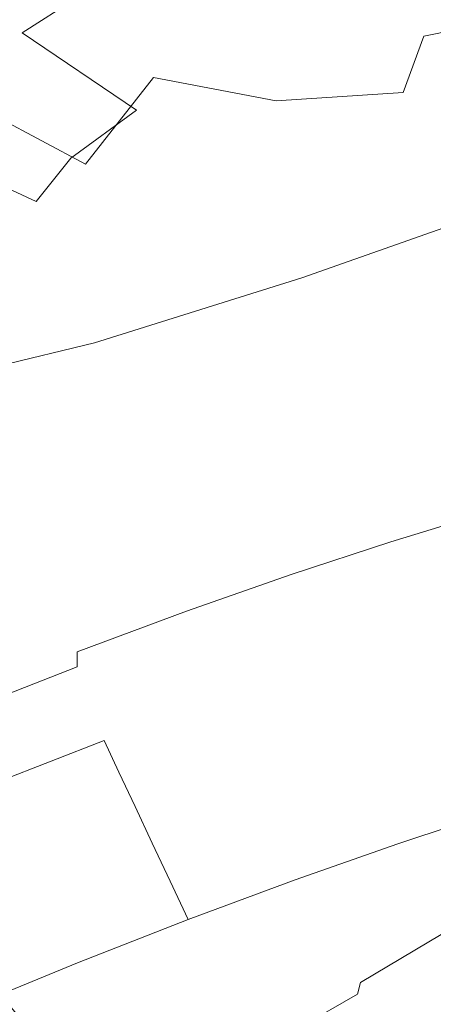
# Model space of a CAD drawing. Extents: x -1 to 1600, y -991 to 5.
# Drawn here: x 962 to 968, y -859 to -845 of the extents above; entities that cross this region are included whole.
import ezdxf

# ---------------------------------------------------------------- set-up
doc = ezdxf.new("R2010")
doc.units = 0
doc.header["$LTSCALE"] = 500
doc.header["$MEASUREMENT"] = 0
doc.layers.add('EXC-CHROM', color=7, linetype='Continuous')
doc.layers.add('WANNA-AKRYL', color=7, linetype='Continuous')

msp = doc.modelspace()

# ---------------------------------------------------------------- linework, layer by layer
at = {"layer": 'EXC-CHROM', "lineweight": 0}
for points, invisible_edges in [([(962.182, -845.117, -36.898), (962.3, -843.139, -38.406), (960.556, -844.275, -36.54), (962.182, -845.117, -36.898)], 15), ([(962.3, -843.139, -38.406), (962.182, -845.117, -36.898), (963.615, -844.196, -38.513), (962.3, -843.139, -38.406)], 15), ([(965.03, -845.439, -38.636), (965.316, -843.182, -40.173), (963.615, -844.196, -38.513), (965.03, -845.439, -38.636)], 13), ([(965.316, -843.182, -40.173), (965.03, -845.439, -38.636), (966.568, -844.584, -40.09), (965.316, -843.182, -40.173)], 15), ([(967.895, -846.119, -40.012), (968.303, -843.607, -41.422), (966.568, -844.584, -40.09), (967.895, -846.119, -40.012)], 13), ([(964.985, -844.048, -109.621), (966.194, -845.175, -109.725), (964.629, -844.774, -110.029), (964.985, -844.048, -109.621)], 15), ([(966.194, -845.175, -109.725), (964.985, -844.048, -109.621), (966.456, -844.496, -109.353), (966.194, -845.175, -109.725)], 15), ([(960.556, -844.275, -36.54), (961.144, -845.935, -35.568), (962.182, -845.117, -36.898), (960.556, -844.275, -36.54)], 15), ([(963.766, -846.19, -37.241), (963.615, -844.196, -38.513), (962.182, -845.117, -36.898), (963.766, -846.19, -37.241)], 13), ([(963.615, -844.196, -38.513), (963.766, -846.19, -37.241), (965.03, -845.439, -38.636), (963.615, -844.196, -38.513)], 15), ([(966.456, -844.496, -109.353), (967.747, -845.164, -109.246), (966.194, -845.175, -109.725), (966.456, -844.496, -109.353)], 15), ([(967.747, -845.164, -109.246), (966.456, -844.496, -109.353), (967.863, -844.549, -108.934), (967.747, -845.164, -109.246)], 15), ([(967.863, -844.549, -108.934), (969.259, -844.859, -108.609), (967.747, -845.164, -109.246), (967.863, -844.549, -108.934)], 13), ([(966.496, -846.838, -38.762), (966.568, -844.584, -40.09), (965.03, -845.439, -38.636), (966.496, -846.838, -38.762)], 15), ([(966.568, -844.584, -40.09), (966.496, -846.838, -38.762), (967.895, -846.119, -40.012), (966.568, -844.584, -40.09)], 15), ([(959.989, -844.731, -111.19), (962.418, -844.835, -110.665), (961.414, -846.058, -111.227), (959.989, -844.731, -111.19)], 15), ([(964.001, -845.738, -110.53), (961.414, -846.058, -111.227), (962.418, -844.835, -110.665), (964.001, -845.738, -110.53)], 15), ([(962.418, -844.835, -110.665), (964.629, -844.774, -110.029), (964.001, -845.738, -110.53), (962.418, -844.835, -110.665)], 15), ([(964.629, -844.774, -110.029), (965.701, -846.061, -110.169), (964.001, -845.738, -110.53), (964.629, -844.774, -110.029)], 13), ([(965.701, -846.061, -110.169), (964.629, -844.774, -110.029), (966.194, -845.175, -109.725), (965.701, -846.061, -110.169)], 15), ([(969.23, -845.521, -108.84), (967.747, -845.164, -109.246), (969.259, -844.859, -108.609), (969.23, -845.521, -108.84)], 15), ([(962.855, -846.855, -36.087), (962.182, -845.117, -36.898), (961.144, -845.935, -35.568), (962.855, -846.855, -36.087)], 15), ([(962.182, -845.117, -36.898), (962.855, -846.855, -36.087), (963.766, -846.19, -37.241), (962.182, -845.117, -36.898)], 11), ([(966.194, -845.175, -109.725), (967.462, -845.943, -109.6), (965.701, -846.061, -110.169), (966.194, -845.175, -109.725)], 13), ([(967.462, -845.943, -109.6), (966.194, -845.175, -109.725), (967.747, -845.164, -109.246), (967.462, -845.943, -109.6)], 11), ([(967.747, -845.164, -109.246), (969.23, -845.521, -108.84), (967.462, -845.943, -109.6), (967.747, -845.164, -109.246)], 15), ([(965.328, -847.462, -37.568), (965.03, -845.439, -38.636), (963.766, -846.19, -37.241), (965.328, -847.462, -37.568)], 15), ([(965.03, -845.439, -38.636), (965.328, -847.462, -37.568), (966.496, -846.838, -38.762), (965.03, -845.439, -38.636)], 15), ([(969.127, -846.235, -109.009), (967.462, -845.943, -109.6), (969.23, -845.521, -108.84), (969.127, -846.235, -109.009)], 15), ([(961.414, -846.058, -111.227), (964.001, -845.738, -110.53), (963.056, -846.937, -111.066), (961.414, -846.058, -111.227)], 9), ([(964.001, -845.738, -110.53), (964.979, -847.12, -110.616), (963.056, -846.937, -111.066), (964.001, -845.738, -110.53)], 15), ([(964.979, -847.12, -110.616), (964.001, -845.738, -110.53), (965.701, -846.061, -110.169), (964.979, -847.12, -110.616)], 15), ([(963.056, -846.937, -111.066), (960.005, -847.494, -111.77), (961.414, -846.058, -111.227), (963.056, -846.937, -111.066)], 13), ([(960.627, -846.639, -34.763), (962.855, -846.855, -36.087), (961.144, -845.935, -35.568), (960.627, -846.639, -34.763)], 15), ([(965.701, -846.061, -110.169), (967.047, -846.817, -109.917), (964.979, -847.12, -110.616), (965.701, -846.061, -110.169)], 15), ([(967.047, -846.817, -109.917), (965.701, -846.061, -110.169), (967.462, -845.943, -109.6), (967.047, -846.817, -109.917)], 15), ([(967.462, -845.943, -109.6), (969.127, -846.235, -109.009), (967.047, -846.817, -109.917), (967.462, -845.943, -109.6)], 15), ([(964.474, -848.023, -36.579), (963.766, -846.19, -37.241), (962.855, -846.855, -36.087), (964.474, -848.023, -36.579)], 13), ([(963.766, -846.19, -37.241), (964.474, -848.023, -36.579), (965.328, -847.462, -37.568), (963.766, -846.19, -37.241)], 15), ([(967.968, -848.362, -38.877), (967.895, -846.119, -40.012), (966.496, -846.838, -38.762), (967.968, -848.362, -38.877)], 15), ([(968.965, -846.937, -109.051), (967.047, -846.817, -109.917), (969.127, -846.235, -109.009), (968.965, -846.937, -109.051)], 15), ([(960.476, -847.298, -34.343), (962.375, -847.455, -35.357), (960.627, -846.639, -34.763), (960.476, -847.298, -34.343)], 11), ([(962.855, -846.855, -36.087), (960.627, -846.639, -34.763), (962.375, -847.455, -35.357), (962.855, -846.855, -36.087)], 13), ([(962.375, -847.455, -35.357), (964.474, -848.023, -36.579), (962.855, -846.855, -36.087), (962.375, -847.455, -35.357)], 11), ([(966.538, -847.714, -110.119), (964.979, -847.12, -110.616), (967.047, -846.817, -109.917), (966.538, -847.714, -110.119)], 15), ([(966.892, -848.901, -37.879), (966.496, -846.838, -38.762), (965.328, -847.462, -37.568), (966.892, -848.901, -37.879)], 15), ([(966.496, -846.838, -38.762), (966.892, -848.901, -37.879), (967.968, -848.362, -38.877), (966.496, -846.838, -38.762)], 15), ([(967.047, -846.817, -109.917), (968.965, -846.937, -109.051), (966.538, -847.714, -110.119), (967.047, -846.817, -109.917)], 15), ([(960.005, -847.494, -111.77), (963.056, -846.937, -111.066), (961.75, -848.371, -111.579), (960.005, -847.494, -111.77)], 15), ([(963.056, -846.937, -111.066), (964.03, -848.318, -110.995), (961.75, -848.371, -111.579), (963.056, -846.937, -111.066)], 15), ([(964.03, -848.318, -110.995), (963.056, -846.937, -111.066), (964.979, -847.12, -110.616), (964.03, -848.318, -110.995)], 15), ([(968.758, -847.562, -108.906), (966.538, -847.714, -110.119), (968.965, -846.937, -109.051), (968.758, -847.562, -108.906)], 15), ([(964.979, -847.12, -110.616), (966.538, -847.714, -110.119), (964.03, -848.318, -110.995), (964.979, -847.12, -110.616)], 15), ([(960.538, -847.978, -34.165), (962.194, -848.049, -34.944), (960.476, -847.298, -34.343), (960.538, -847.978, -34.165)], 15), ([(962.375, -847.455, -35.357), (960.476, -847.298, -34.343), (962.194, -848.049, -34.944), (962.375, -847.455, -35.357)], 15), ([(962.194, -848.049, -34.944), (964.017, -848.553, -35.941), (962.375, -847.455, -35.357), (962.194, -848.049, -34.944)], 15), ([(964.474, -848.023, -36.579), (962.375, -847.455, -35.357), (964.017, -848.553, -35.941), (964.474, -848.023, -36.579)], 15), ([(966.094, -849.393, -37.049), (965.328, -847.462, -37.568), (964.474, -848.023, -36.579), (966.094, -849.393, -37.049)], 15), ([(965.328, -847.462, -37.568), (966.094, -849.393, -37.049), (966.892, -848.901, -37.879), (965.328, -847.462, -37.568)], 15), ([(966.538, -847.714, -110.119), (968.758, -847.562, -108.906), (966.055, -848.512, -110.097), (966.538, -847.714, -110.119)], 13), ([(968.523, -848.043, -108.508), (966.055, -848.512, -110.097), (968.758, -847.562, -108.906), (968.523, -848.043, -108.508)], 15), ([(966.055, -848.512, -110.097), (964.03, -848.318, -110.995), (966.538, -847.714, -110.119), (966.055, -848.512, -110.097)], 15), ([(969.669, -848.571, -103.606), (967.782, -848.924, -106.621), (970.401, -847.949, -105.191), (969.669, -848.571, -103.606)], 15), ([(968.213, -848.468, -107.775), (970.401, -847.949, -105.191), (967.782, -848.924, -106.621), (968.213, -848.468, -107.775)], 15), ([(960.693, -848.756, -34.121), (962.178, -848.699, -34.74), (960.538, -847.978, -34.165), (960.693, -848.756, -34.121)], 15), ([(962.194, -848.049, -34.944), (960.538, -847.978, -34.165), (962.178, -848.699, -34.74), (962.194, -848.049, -34.944)], 15), ([(962.178, -848.699, -34.74), (963.816, -849.112, -35.56), (962.194, -848.049, -34.944), (962.178, -848.699, -34.74)], 15), ([(964.017, -848.553, -35.941), (962.194, -848.049, -34.944), (963.816, -849.112, -35.56), (964.017, -848.553, -35.941)], 15), ([(964.017, -848.553, -35.941), (966.094, -849.393, -37.049), (964.474, -848.023, -36.579), (964.017, -848.553, -35.941)], 15), ([(966.055, -848.512, -110.097), (968.523, -848.043, -108.508), (965.717, -849.089, -109.742), (966.055, -848.512, -110.097)], 15), ([(968.213, -848.468, -107.775), (965.717, -849.089, -109.742), (968.523, -848.043, -108.508), (968.213, -848.468, -107.775)], 15), ([(961.75, -848.371, -111.579), (963.183, -849.412, -111.11), (959.814, -850.234, -112.023), (961.75, -848.371, -111.579)], 13), ([(963.183, -849.412, -111.11), (961.75, -848.371, -111.579), (964.03, -848.318, -110.995), (963.183, -849.412, -111.11)], 15), ([(964.03, -848.318, -110.995), (966.055, -848.512, -110.097), (963.183, -849.412, -111.11), (964.03, -848.318, -110.995)], 13), ([(968.352, -850.332, -38.152), (967.968, -848.362, -38.877), (966.892, -848.901, -37.879), (968.352, -850.332, -38.152)], 15), ([(965.717, -849.089, -109.742), (963.183, -849.412, -111.11), (966.055, -848.512, -110.097), (965.717, -849.089, -109.742)], 15), ([(965.717, -849.089, -109.742), (968.213, -848.468, -107.775), (965.424, -849.546, -108.998), (965.717, -849.089, -109.742)], 15), ([(967.782, -848.924, -106.621), (965.424, -849.546, -108.998), (968.213, -848.468, -107.775), (967.782, -848.924, -106.621)], 15), ([(963.816, -849.112, -35.56), (965.659, -849.876, -36.502), (964.017, -848.553, -35.941), (963.816, -849.112, -35.56)], 15), ([(966.094, -849.393, -37.049), (964.017, -848.553, -35.941), (965.659, -849.876, -36.502), (966.094, -849.393, -37.049)], 15), ([(967.782, -848.924, -106.621), (969.669, -848.571, -103.606), (967.185, -849.495, -104.962), (967.782, -848.924, -106.621)], 15), ([(968.677, -849.415, -101.458), (967.185, -849.495, -104.962), (969.669, -848.571, -103.606), (968.677, -849.415, -101.458)], 15), ([(962.178, -848.699, -34.74), (960.693, -848.756, -34.121), (962.196, -849.467, -34.638), (962.178, -848.699, -34.74)], 15), ([(960.693, -848.756, -34.121), (962.113, -850.412, -34.532), (962.196, -849.467, -34.638), (960.693, -848.756, -34.121)], 15), ([(962.196, -849.467, -34.638), (963.73, -849.76, -35.34), (962.178, -848.699, -34.74), (962.196, -849.467, -34.638)], 15), ([(963.816, -849.112, -35.56), (962.178, -848.699, -34.74), (963.73, -849.76, -35.34), (963.816, -849.112, -35.56)], 15), ([(967.185, -849.495, -104.962), (965.075, -849.982, -107.807), (967.782, -848.924, -106.621), (967.185, -849.495, -104.962)], 15), ([(965.424, -849.546, -108.998), (967.782, -848.924, -106.621), (965.075, -849.982, -107.807), (965.424, -849.546, -108.998)], 15), ([(967.605, -850.751, -37.475), (966.892, -848.901, -37.879), (966.094, -849.393, -37.049), (967.605, -850.751, -37.475)], 15), ([(966.892, -848.901, -37.879), (967.605, -850.751, -37.475), (968.352, -850.332, -38.152), (966.892, -848.901, -37.879)], 15), ([(963.183, -849.412, -111.11), (965.717, -849.089, -109.742), (962.765, -850.161, -110.767), (963.183, -849.412, -111.11)], 15), ([(965.424, -849.546, -108.998), (962.765, -850.161, -110.767), (965.717, -849.089, -109.742), (965.424, -849.546, -108.998)], 15), ([(963.73, -849.76, -35.34), (965.441, -850.41, -36.154), (963.816, -849.112, -35.56), (963.73, -849.76, -35.34)], 15), ([(965.659, -849.876, -36.502), (963.816, -849.112, -35.56), (965.441, -850.41, -36.154), (965.659, -849.876, -36.502)], 15), ([(962.765, -850.161, -110.767), (959.814, -850.234, -112.023), (963.183, -849.412, -111.11), (962.765, -850.161, -110.767)], 15), ([(963.339, -851.561, -35), (962.196, -849.467, -34.638), (962.113, -850.412, -34.532), (963.339, -851.561, -35)], 15), ([(962.196, -849.467, -34.638), (963.339, -851.561, -35), (963.618, -850.556, -35.185), (962.196, -849.467, -34.638)], 15), ([(963.73, -849.76, -35.34), (962.196, -849.467, -34.638), (963.618, -850.556, -35.185), (963.73, -849.76, -35.34)], 15), ([(965.659, -849.876, -36.502), (967.605, -850.751, -37.475), (966.094, -849.393, -37.049), (965.659, -849.876, -36.502)], 15), ([(967.185, -849.495, -104.962), (968.677, -849.415, -101.458), (966.376, -850.27, -102.714), (967.185, -849.495, -104.962)], 15), ([(967.568, -850.357, -99.055), (966.376, -850.27, -102.714), (968.677, -849.415, -101.458), (967.568, -850.357, -99.055)], 15), ([(968.677, -849.415, -101.458), (969.577, -849.652, -97.721), (967.568, -850.357, -99.055), (968.677, -849.415, -101.458)], 15), ([(962.765, -850.161, -110.767), (965.424, -849.546, -108.998), (962.546, -850.689, -109.973), (962.765, -850.161, -110.767)], 15), ([(965.075, -849.982, -107.807), (962.546, -850.689, -109.973), (965.424, -849.546, -108.998), (965.075, -849.982, -107.807)], 15), ([(965.075, -849.982, -107.807), (967.185, -849.495, -104.962), (964.618, -850.499, -106.087), (965.075, -849.982, -107.807)], 15), ([(966.376, -850.27, -102.714), (964.618, -850.499, -106.087), (967.185, -849.495, -104.962), (966.376, -850.27, -102.714)], 15), ([(968.302, -850.64, -95.501), (967.568, -850.357, -99.055), (969.577, -849.652, -97.721), (968.302, -850.64, -95.501)], 15), ([(963.618, -850.556, -35.185), (965.294, -851.057, -35.922), (963.73, -849.76, -35.34), (963.618, -850.556, -35.185)], 15), ([(965.441, -850.41, -36.154), (963.73, -849.76, -35.34), (965.294, -851.057, -35.922), (965.441, -850.41, -36.154)], 15), ([(965.441, -850.41, -36.154), (967.222, -851.21, -37.026), (965.659, -849.876, -36.502), (965.441, -850.41, -36.154)], 15), ([(967.605, -850.751, -37.475), (965.659, -849.876, -36.502), (967.222, -851.21, -37.026), (967.605, -850.751, -37.475)], 15), ([(964.618, -850.499, -106.087), (962.301, -851.116, -108.739), (965.075, -849.982, -107.807), (964.618, -850.499, -106.087)], 15), ([(962.546, -850.689, -109.973), (965.075, -849.982, -107.807), (962.301, -851.116, -108.739), (962.546, -850.689, -109.973)], 15), ([(959.814, -850.234, -112.023), (962.765, -850.161, -110.767), (959.702, -851.327, -111.514), (959.814, -850.234, -112.023)], 15), ([(962.546, -850.689, -109.973), (959.702, -851.327, -111.514), (962.765, -850.161, -110.767), (962.546, -850.689, -109.973)], 15), ([(964.618, -850.499, -106.087), (966.376, -850.27, -102.714), (963.997, -851.2, -103.756), (964.618, -850.499, -106.087)], 15), ([(965.471, -851.137, -100.2), (963.997, -851.2, -103.756), (966.376, -850.27, -102.714), (965.471, -851.137, -100.2)], 15), ([(966.376, -850.27, -102.714), (967.568, -850.357, -99.055), (965.471, -851.137, -100.2), (966.376, -850.27, -102.714)], 15), ([(962.723, -852.681, -34.787), (962.113, -850.412, -34.532), (961.675, -851.404, -34.39), (962.723, -852.681, -34.787)], 15), ([(962.113, -850.412, -34.532), (962.723, -852.681, -34.787), (963.339, -851.561, -35), (962.113, -850.412, -34.532)], 15), ([(965.294, -851.057, -35.922), (967.029, -851.747, -36.724), (965.441, -850.41, -36.154), (965.294, -851.057, -35.922)], 15), ([(967.222, -851.21, -37.026), (965.441, -850.41, -36.154), (967.029, -851.747, -36.724), (967.222, -851.21, -37.026)], 15), ([(966.484, -851.278, -96.708), (965.471, -851.137, -100.2), (967.568, -850.357, -99.055), (966.484, -851.278, -96.708)], 15), ([(967.568, -850.357, -99.055), (968.302, -850.64, -95.501), (966.484, -851.278, -96.708), (967.568, -850.357, -99.055)], 15), ([(968.896, -851.879, -37.833), (968.352, -850.332, -38.152), (967.605, -850.751, -37.475), (968.896, -851.879, -37.833)], 15), ([(962.301, -851.116, -108.739), (964.618, -850.499, -106.087), (961.986, -851.575, -106.971), (962.301, -851.116, -108.739)], 15), ([(963.997, -851.2, -103.756), (961.986, -851.575, -106.971), (964.618, -850.499, -106.087), (963.997, -851.2, -103.756)], 15), ([(963.339, -851.561, -35), (965.072, -851.881, -35.724), (963.618, -850.556, -35.185), (963.339, -851.561, -35)], 15), ([(965.294, -851.057, -35.922), (963.618, -850.556, -35.185), (965.072, -851.881, -35.724), (965.294, -851.057, -35.922)], 15), ([(959.702, -851.327, -111.514), (962.546, -850.689, -109.973), (959.606, -851.907, -110.678), (959.702, -851.327, -111.514)], 15), ([(962.301, -851.116, -108.739), (959.606, -851.907, -110.678), (962.546, -850.689, -109.973), (962.301, -851.116, -108.739)], 15), ([(967.225, -851.474, -93.627), (966.484, -851.278, -96.708), (968.302, -850.64, -95.501), (967.225, -851.474, -93.627)], 15), ([(968.302, -850.64, -95.501), (968.797, -850.958, -92.381), (967.225, -851.474, -93.627), (968.302, -850.64, -95.501)], 15), ([(967.222, -851.21, -37.026), (968.896, -851.879, -37.833), (967.605, -850.751, -37.475), (967.222, -851.21, -37.026)], 15), ([(968.797, -850.958, -92.381), (966.514, -852.025, -92.39), (967.225, -851.474, -93.627), (968.797, -850.958, -92.381)], 15), ([(966.514, -852.025, -92.39), (968.797, -850.958, -92.381), (967.985, -851.542, -91.224), (966.514, -852.025, -92.39)], 15), ([(965.072, -851.881, -35.724), (966.85, -852.4, -36.492), (965.294, -851.057, -35.922), (965.072, -851.881, -35.724)], 15), ([(967.029, -851.747, -36.724), (965.294, -851.057, -35.922), (966.85, -852.4, -36.492), (967.029, -851.747, -36.724)], 15), ([(961.986, -851.575, -106.971), (959.48, -852.318, -109.411), (962.301, -851.116, -108.739), (961.986, -851.575, -106.971)], 15), ([(959.606, -851.907, -110.678), (962.301, -851.116, -108.739), (959.48, -852.318, -109.411), (959.606, -851.907, -110.678)], 15), ([(961.986, -851.575, -106.971), (963.997, -851.2, -103.756), (961.56, -852.197, -104.575), (961.986, -851.575, -106.971)], 15), ([(963.304, -851.984, -101.149), (961.56, -852.197, -104.575), (963.997, -851.2, -103.756), (963.304, -851.984, -101.149)], 15), ([(963.997, -851.2, -103.756), (965.471, -851.137, -100.2), (963.304, -851.984, -101.149), (963.997, -851.2, -103.756)], 15), ([(964.587, -851.984, -97.744), (963.304, -851.984, -101.149), (965.471, -851.137, -100.2), (964.587, -851.984, -97.744)], 15), ([(965.471, -851.137, -100.2), (966.484, -851.278, -96.708), (964.587, -851.984, -97.744), (965.471, -851.137, -100.2)], 15), ([(967.029, -851.747, -36.724), (968.627, -852.342, -37.499), (967.222, -851.21, -37.026), (967.029, -851.747, -36.724)], 15), ([(968.896, -851.879, -37.833), (967.222, -851.21, -37.026), (968.627, -852.342, -37.499), (968.896, -851.879, -37.833)], 15), ([(967.51, -851.915, -90.536), (969.367, -851.122, -89.932), (968.836, -851.513, -89.297), (967.51, -851.915, -90.536)], 15), ([(969.367, -851.122, -89.932), (967.51, -851.915, -90.536), (967.985, -851.542, -91.224), (969.367, -851.122, -89.932)], 15), ([(965.569, -852.056, -94.726), (964.587, -851.984, -97.744), (966.484, -851.278, -96.708), (965.569, -852.056, -94.726)], 15), ([(966.484, -851.278, -96.708), (967.225, -851.474, -93.627), (965.569, -852.056, -94.726), (966.484, -851.278, -96.708)], 15), ([(961.675, -851.404, -34.39), (961.598, -853.822, -34.548), (962.723, -852.681, -34.787), (961.675, -851.404, -34.39)], 15), ([(967.225, -851.474, -93.627), (964.965, -852.569, -93.419), (965.569, -852.056, -94.726), (967.225, -851.474, -93.627)], 15), ([(964.965, -852.569, -93.419), (967.225, -851.474, -93.627), (966.514, -852.025, -92.39), (964.965, -852.569, -93.419)], 15), ([(967.29, -852.17, -90.187), (968.836, -851.513, -89.297), (968.585, -851.777, -88.975), (967.29, -852.17, -90.187)], 15), ([(968.836, -851.513, -89.297), (967.29, -852.17, -90.187), (967.51, -851.915, -90.536), (968.836, -851.513, -89.297)], 15), ([(962.723, -852.681, -34.787), (964.631, -852.943, -35.476), (963.339, -851.561, -35), (962.723, -852.681, -34.787)], 15), ([(965.072, -851.881, -35.724), (963.339, -851.561, -35), (964.631, -852.943, -35.476), (965.072, -851.881, -35.724)], 15), ([(967.985, -851.542, -91.224), (966.1, -852.379, -91.653), (966.514, -852.025, -92.39), (967.985, -851.542, -91.224)], 15), ([(966.1, -852.379, -91.653), (967.985, -851.542, -91.224), (967.51, -851.915, -90.536), (966.1, -852.379, -91.653)], 15), ([(966.85, -852.4, -36.492), (968.54, -852.929, -37.272), (967.029, -851.747, -36.724), (966.85, -852.4, -36.492)], 15), ([(968.627, -852.342, -37.499), (967.029, -851.747, -36.724), (968.54, -852.929, -37.272), (968.627, -852.342, -37.499)], 15), ([(967.243, -852.397, -90.048), (968.585, -851.777, -88.975), (968.525, -852.008, -88.849), (967.243, -852.397, -90.048)], 15), ([(968.585, -851.777, -88.975), (967.243, -852.397, -90.048), (967.29, -852.17, -90.187), (968.585, -851.777, -88.975)], 11), ([(964.631, -852.943, -35.476), (966.551, -853.242, -36.265), (965.072, -851.881, -35.724), (964.631, -852.943, -35.476)], 15), ([(966.85, -852.4, -36.492), (965.072, -851.881, -35.724), (966.551, -853.242, -36.265), (966.85, -852.4, -36.492)], 15), ([(967.51, -851.915, -90.536), (965.911, -852.623, -91.279), (966.1, -852.379, -91.653), (967.51, -851.915, -90.536)], 15), ([(965.911, -852.623, -91.279), (967.51, -851.915, -90.536), (967.29, -852.17, -90.187), (965.911, -852.623, -91.279)], 15), ([(961.56, -852.197, -104.575), (963.304, -851.984, -101.149), (961.083, -852.893, -101.896), (961.56, -852.197, -104.575)], 15), ([(962.626, -852.75, -98.603), (961.083, -852.893, -101.896), (963.304, -851.984, -101.149), (962.626, -852.75, -98.603)], 15), ([(963.84, -852.699, -95.67), (962.626, -852.75, -98.603), (964.587, -851.984, -97.744), (963.84, -852.699, -95.67)], 15), ([(963.304, -851.984, -101.149), (964.587, -851.984, -97.744), (962.626, -852.75, -98.603), (963.304, -851.984, -101.149)], 15), ([(963.348, -853.17, -94.301), (965.569, -852.056, -94.726), (964.965, -852.569, -93.419), (963.348, -853.17, -94.301)], 15), ([(965.569, -852.056, -94.726), (963.348, -853.17, -94.301), (963.84, -852.699, -95.67), (965.569, -852.056, -94.726)], 15), ([(964.587, -851.984, -97.744), (965.569, -852.056, -94.726), (963.84, -852.699, -95.67), (964.587, -851.984, -97.744)], 15), ([(966.514, -852.025, -92.39), (964.614, -852.9, -92.639), (964.965, -852.569, -93.419), (966.514, -852.025, -92.39)], 15), ([(964.614, -852.9, -92.639), (966.514, -852.025, -92.39), (966.1, -852.379, -91.653), (964.614, -852.9, -92.639)], 15), ([(968.525, -852.008, -88.849), (967.286, -852.686, -89.992), (967.243, -852.397, -90.048), (968.525, -852.008, -88.849)], 15), ([(967.286, -852.686, -89.992), (968.525, -852.008, -88.849), (968.56, -852.3, -88.801), (967.286, -852.686, -89.992)], 15), ([(967.29, -852.17, -90.187), (965.878, -852.845, -91.129), (965.911, -852.623, -91.279), (967.29, -852.17, -90.187)], 11), ([(965.878, -852.845, -91.129), (967.29, -852.17, -90.187), (967.243, -852.397, -90.048), (965.878, -852.845, -91.129)], 15), ([(968.56, -852.3, -88.801), (967.402, -853.032, -90), (967.286, -852.686, -89.992), (968.56, -852.3, -88.801)], 15), ([(967.402, -853.032, -90), (968.56, -852.3, -88.801), (968.672, -852.647, -88.812), (967.402, -853.032, -90)], 15), ([(966.1, -852.379, -91.653), (964.459, -853.133, -92.243), (964.614, -852.9, -92.639), (966.1, -852.379, -91.653)], 15), ([(964.459, -853.133, -92.243), (966.1, -852.379, -91.653), (965.911, -852.623, -91.279), (964.459, -853.133, -92.243)], 15), ([(967.243, -852.397, -90.048), (965.93, -853.132, -91.066), (965.878, -852.845, -91.129), (967.243, -852.397, -90.048)], 15), ([(965.93, -853.132, -91.066), (967.243, -852.397, -90.048), (967.286, -852.686, -89.992), (965.93, -853.132, -91.066)], 15), ([(966.551, -853.242, -36.265), (968.379, -853.596, -37.057), (966.85, -852.4, -36.492), (966.551, -853.242, -36.265)], 15), ([(968.54, -852.929, -37.272), (966.85, -852.4, -36.492), (968.379, -853.596, -37.057), (968.54, -852.929, -37.272)], 15), ([(963.064, -853.477, -93.486), (964.965, -852.569, -93.419), (964.614, -852.9, -92.639), (963.064, -853.477, -93.486)], 15), ([(964.965, -852.569, -93.419), (963.064, -853.477, -93.486), (963.348, -853.17, -94.301), (964.965, -852.569, -93.419)], 15), ([(962.054, -853.397, -96.452), (960.617, -853.572, -99.278), (962.626, -852.75, -98.603), (962.054, -853.397, -96.452)], 15), ([(961.083, -852.893, -101.896), (962.626, -852.75, -98.603), (960.617, -853.572, -99.278), (961.083, -852.893, -101.896)], 15), ([(961.598, -853.822, -34.548), (963.856, -854.167, -35.205), (962.723, -852.681, -34.787), (961.598, -853.822, -34.548)], 15), ([(961.677, -853.824, -95.033), (963.84, -852.699, -95.67), (963.348, -853.17, -94.301), (961.677, -853.824, -95.033)], 15), ([(963.84, -852.699, -95.67), (961.677, -853.824, -95.033), (962.054, -853.397, -96.452), (963.84, -852.699, -95.67)], 15), ([(962.626, -852.75, -98.603), (963.84, -852.699, -95.67), (962.054, -853.397, -96.452), (962.626, -852.75, -98.603)], 15), ([(964.631, -852.943, -35.476), (962.723, -852.681, -34.787), (963.856, -854.167, -35.205), (964.631, -852.943, -35.476)], 15), ([(965.911, -852.623, -91.279), (964.441, -853.35, -92.083), (964.459, -853.133, -92.243), (965.911, -852.623, -91.279)], 11), ([(964.441, -853.35, -92.083), (965.911, -852.623, -91.279), (965.878, -852.845, -91.129), (964.441, -853.35, -92.083)], 15), ([(967.286, -852.686, -89.992), (966.051, -853.477, -91.07), (965.93, -853.132, -91.066), (967.286, -852.686, -89.992)], 15), ([(966.051, -853.477, -91.07), (967.286, -852.686, -89.992), (967.402, -853.032, -90), (966.051, -853.477, -91.07)], 15), ([(968.672, -852.647, -88.812), (967.572, -853.429, -90.052), (967.402, -853.032, -90), (968.672, -852.647, -88.812)], 15), ([(967.572, -853.429, -90.052), (968.672, -852.647, -88.812), (968.841, -853.044, -88.866), (967.572, -853.429, -90.052)], 15), ([(965.878, -852.845, -91.129), (964.502, -853.633, -92.015), (964.441, -853.35, -92.083), (965.878, -852.845, -91.129)], 15), ([(964.502, -853.633, -92.015), (965.878, -852.845, -91.129), (965.93, -853.132, -91.066), (964.502, -853.633, -92.015)], 15), ([(962.944, -853.697, -93.07), (964.614, -852.9, -92.639), (964.459, -853.133, -92.243), (962.944, -853.697, -93.07)], 15), ([(964.614, -852.9, -92.639), (962.944, -853.697, -93.07), (963.064, -853.477, -93.486), (964.614, -852.9, -92.639)], 15), ([(963.856, -854.167, -35.205), (965.995, -854.344, -35.977), (964.631, -852.943, -35.476), (963.856, -854.167, -35.205)], 15), ([(966.551, -853.242, -36.265), (964.631, -852.943, -35.476), (965.995, -854.344, -35.977), (966.551, -853.242, -36.265)], 15), ([(962.941, -853.907, -92.902), (964.459, -853.133, -92.243), (964.441, -853.35, -92.083), (962.941, -853.907, -92.902)], 15), ([(964.459, -853.133, -92.243), (962.941, -853.907, -92.902), (962.944, -853.697, -93.07), (964.459, -853.133, -92.243)], 9), ([(965.93, -853.132, -91.066), (964.627, -853.976, -92.016), (964.502, -853.633, -92.015), (965.93, -853.132, -91.066)], 15), ([(964.627, -853.976, -92.016), (965.93, -853.132, -91.066), (966.051, -853.477, -91.07), (964.627, -853.976, -92.016)], 15), ([(967.402, -853.032, -90), (966.222, -853.872, -91.121), (966.051, -853.477, -91.07), (967.402, -853.032, -90)], 15), ([(966.222, -853.872, -91.121), (967.402, -853.032, -90), (967.572, -853.429, -90.052), (966.222, -853.872, -91.121)], 15), ([(968.841, -853.044, -88.866), (967.779, -853.869, -90.13), (967.572, -853.429, -90.052), (968.841, -853.044, -88.866)], 15), ([(967.779, -853.869, -90.13), (968.841, -853.044, -88.866), (969.047, -853.485, -88.943), (967.779, -853.869, -90.13)], 15), ([(961.462, -854.104, -94.188), (963.348, -853.17, -94.301), (963.064, -853.477, -93.486), (961.462, -854.104, -94.188)], 15), ([(963.348, -853.17, -94.301), (961.462, -854.104, -94.188), (961.677, -853.824, -95.033), (963.348, -853.17, -94.301)], 15), ([(965.995, -854.344, -35.977), (968.046, -854.438, -36.818), (966.551, -853.242, -36.265), (965.995, -854.344, -35.977)], 15), ([(968.379, -853.596, -37.057), (966.551, -853.242, -36.265), (968.046, -854.438, -36.818), (968.379, -853.596, -37.057)], 15), ([(964.441, -853.35, -92.083), (963.012, -854.187, -92.828), (962.941, -853.907, -92.902), (964.441, -853.35, -92.083)], 15), ([(963.012, -854.187, -92.828), (964.441, -853.35, -92.083), (964.502, -853.633, -92.015), (963.012, -854.187, -92.828)], 15), ([(967.572, -853.429, -90.052), (966.429, -854.313, -91.199), (966.222, -853.872, -91.121), (967.572, -853.429, -90.052)], 15), ([(966.429, -854.313, -91.199), (967.572, -853.429, -90.052), (967.779, -853.869, -90.13), (966.429, -854.313, -91.199)], 15), ([(961.377, -854.309, -93.756), (963.064, -853.477, -93.486), (962.944, -853.697, -93.07), (961.377, -854.309, -93.756)], 15), ([(963.064, -853.477, -93.486), (961.377, -854.309, -93.756), (961.462, -854.104, -94.188), (963.064, -853.477, -93.486)], 15), ([(966.051, -853.477, -91.07), (964.8, -854.372, -92.066), (964.627, -853.976, -92.016), (966.051, -853.477, -91.07)], 15), ([(964.8, -854.372, -92.066), (966.051, -853.477, -91.07), (966.222, -853.872, -91.121), (964.8, -854.372, -92.066)], 15), ([(969.047, -853.485, -88.943), (968.003, -854.348, -90.214), (967.779, -853.869, -90.13), (969.047, -853.485, -88.943)], 15), ([(962.944, -853.697, -93.07), (961.391, -854.513, -93.581), (961.377, -854.309, -93.756), (962.944, -853.697, -93.07)], 15), ([(961.391, -854.513, -93.581), (962.944, -853.697, -93.07), (962.941, -853.907, -92.902), (961.391, -854.513, -93.581)], 15), ([(964.502, -853.633, -92.015), (963.141, -854.529, -92.827), (963.012, -854.187, -92.828), (964.502, -853.633, -92.015)], 15), ([(963.141, -854.529, -92.827), (964.502, -853.633, -92.015), (964.627, -853.976, -92.016), (963.141, -854.529, -92.827)], 15), ([(959.925, -855.026, -34.339), (962.635, -855.475, -34.933), (961.598, -853.822, -34.548), (959.925, -855.026, -34.339)], 15), ([(963.856, -854.167, -35.205), (961.598, -853.822, -34.548), (962.635, -855.475, -34.933), (963.856, -854.167, -35.205)], 15), ([(962.941, -853.907, -92.902), (961.471, -854.79, -93.503), (961.391, -854.513, -93.581), (962.941, -853.907, -92.902)], 11), ([(961.471, -854.79, -93.503), (962.941, -853.907, -92.902), (963.012, -854.187, -92.828), (961.471, -854.79, -93.503)], 15), ([(964.627, -853.976, -92.016), (963.316, -854.924, -92.876), (963.141, -854.529, -92.827), (964.627, -853.976, -92.016)], 15), ([(963.316, -854.924, -92.876), (964.627, -853.976, -92.016), (964.8, -854.372, -92.066), (963.316, -854.924, -92.876)], 15), ([(966.222, -853.872, -91.121), (965.006, -854.812, -92.143), (964.8, -854.372, -92.066), (966.222, -853.872, -91.121)], 15), ([(965.006, -854.812, -92.143), (966.222, -853.872, -91.121), (966.429, -854.313, -91.199), (965.006, -854.812, -92.143)], 15), ([(967.779, -853.869, -90.13), (966.652, -854.791, -91.283), (966.429, -854.313, -91.199), (967.779, -853.869, -90.13)], 15), ([(966.652, -854.791, -91.283), (967.779, -853.869, -90.13), (968.003, -854.348, -90.214), (966.652, -854.791, -91.283)], 15), ([(963.012, -854.187, -92.828), (961.606, -855.129, -93.499), (961.471, -854.79, -93.503), (963.012, -854.187, -92.828)], 15), ([(961.606, -855.129, -93.499), (963.012, -854.187, -92.828), (963.141, -854.529, -92.827), (961.606, -855.129, -93.499)], 15), ([(962.635, -855.475, -34.933), (965.103, -855.645, -35.666), (963.856, -854.167, -35.205), (962.635, -855.475, -34.933)], 15), ([(965.995, -854.344, -35.977), (963.856, -854.167, -35.205), (965.103, -855.645, -35.666), (965.995, -854.344, -35.977)], 15), ([(964.8, -854.372, -92.066), (963.522, -855.364, -92.953), (963.316, -854.924, -92.876), (964.8, -854.372, -92.066)], 13), ([(963.522, -855.364, -92.953), (964.8, -854.372, -92.066), (965.006, -854.812, -92.143), (963.522, -855.364, -92.953)], 15), ([(966.429, -854.313, -91.199), (965.23, -855.291, -92.228), (965.006, -854.812, -92.143), (966.429, -854.313, -91.199)], 15), ([(965.103, -855.645, -35.666), (967.44, -855.55, -36.515), (965.995, -854.344, -35.977), (965.103, -855.645, -35.666)], 15), ([(965.23, -855.291, -92.228), (966.429, -854.313, -91.199), (966.652, -854.791, -91.283), (965.23, -855.291, -92.228)], 15), ([(968.046, -854.438, -36.818), (965.995, -854.344, -35.977), (967.44, -855.55, -36.515), (968.046, -854.438, -36.818)], 15), ([(968.003, -854.348, -90.214), (966.89, -855.298, -91.373), (966.652, -854.791, -91.283), (968.003, -854.348, -90.214)], 15), ([(966.89, -855.298, -91.373), (968.003, -854.348, -90.214), (968.24, -854.854, -90.303), (966.89, -855.298, -91.373)], 15), ([(967.44, -855.55, -36.515), (969.549, -855.271, -37.394), (968.046, -854.438, -36.818), (967.44, -855.55, -36.515)], 15), ([(963.141, -854.529, -92.827), (961.782, -855.524, -93.547), (961.606, -855.129, -93.499), (963.141, -854.529, -92.827)], 15), ([(961.782, -855.524, -93.547), (963.141, -854.529, -92.827), (963.316, -854.924, -92.876), (961.782, -855.524, -93.547)], 15), ([(966.652, -854.791, -91.283), (965.467, -855.797, -92.317), (965.23, -855.291, -92.228), (966.652, -854.791, -91.283)], 15), ([(965.467, -855.797, -92.317), (966.652, -854.791, -91.283), (966.89, -855.298, -91.373), (965.467, -855.797, -92.317)], 15), ([(963.316, -854.924, -92.876), (961.989, -855.964, -93.625), (961.782, -855.524, -93.547), (963.316, -854.924, -92.876)], 11), ([(961.989, -855.964, -93.625), (963.316, -854.924, -92.876), (963.522, -855.364, -92.953), (961.989, -855.964, -93.625)], 15), ([(965.006, -854.812, -92.143), (963.746, -855.843, -93.038), (963.522, -855.364, -92.953), (965.006, -854.812, -92.143)], 13), ([(963.746, -855.843, -93.038), (965.006, -854.812, -92.143), (965.23, -855.291, -92.228), (963.746, -855.843, -93.038)], 15), ([(968.24, -854.854, -90.303), (967.135, -855.823, -91.465), (966.89, -855.298, -91.373), (968.24, -854.854, -90.303)], 15), ([(967.135, -855.823, -91.465), (968.24, -854.854, -90.303), (968.486, -855.379, -90.396), (967.135, -855.823, -91.465)], 15), ([(962.635, -855.475, -34.933), (959.925, -855.026, -34.339), (960.908, -856.845, -34.706), (962.635, -855.475, -34.933)], 13), ([(965.23, -855.291, -92.228), (963.984, -856.349, -93.127), (963.746, -855.843, -93.038), (965.23, -855.291, -92.228)], 13), ([(963.984, -856.349, -93.127), (965.23, -855.291, -92.228), (965.467, -855.797, -92.317), (963.984, -856.349, -93.127)], 15), ([(966.89, -855.298, -91.373), (965.713, -856.323, -92.409), (965.467, -855.797, -92.317), (966.89, -855.298, -91.373)], 15), ([(965.713, -856.323, -92.409), (966.89, -855.298, -91.373), (967.135, -855.823, -91.465), (965.713, -856.323, -92.409)], 15), ([(969.549, -855.271, -37.394), (967.44, -855.55, -36.515), (968.974, -856.348, -37.107), (969.549, -855.271, -37.394)], 15), ([(960.908, -856.845, -34.706), (963.797, -857.083, -35.37), (962.635, -855.475, -34.933), (960.908, -856.845, -34.706)], 15), ([(963.522, -855.364, -92.953), (962.212, -856.442, -93.709), (961.989, -855.964, -93.625), (963.522, -855.364, -92.953)], 15), ([(962.212, -856.442, -93.709), (963.522, -855.364, -92.953), (963.746, -855.843, -93.038), (962.212, -856.442, -93.709)], 15), ([(965.103, -855.645, -35.666), (962.635, -855.475, -34.933), (963.797, -857.083, -35.37), (965.103, -855.645, -35.666)], 15), ([(968.486, -855.379, -90.396), (967.386, -856.358, -91.559), (967.135, -855.823, -91.465), (968.486, -855.379, -90.396)], 15), ([(967.386, -856.358, -91.559), (968.486, -855.379, -90.396), (968.736, -855.914, -90.49), (967.386, -856.358, -91.559)], 11), ([(967.44, -855.55, -36.515), (965.103, -855.645, -35.666), (966.495, -856.901, -36.193), (967.44, -855.55, -36.515)], 15), ([(966.495, -856.901, -36.193), (968.974, -856.348, -37.107), (967.44, -855.55, -36.515), (966.495, -856.901, -36.193)], 15), ([(963.797, -857.083, -35.37), (966.495, -856.901, -36.193), (965.103, -855.645, -35.666), (963.797, -857.083, -35.37)], 15), ([(963.746, -855.843, -93.038), (962.45, -856.949, -93.799), (962.212, -856.442, -93.709), (963.746, -855.843, -93.038)], 15), ([(962.45, -856.949, -93.799), (963.746, -855.843, -93.038), (963.984, -856.349, -93.127), (962.45, -856.949, -93.799)], 15), ([(965.467, -855.797, -92.317), (964.23, -856.874, -93.22), (963.984, -856.349, -93.127), (965.467, -855.797, -92.317)], 13), ([(964.23, -856.874, -93.22), (965.467, -855.797, -92.317), (965.713, -856.323, -92.409), (964.23, -856.874, -93.22)], 15), ([(967.135, -855.823, -91.465), (965.964, -856.857, -92.504), (965.713, -856.323, -92.409), (967.135, -855.823, -91.465)], 15), ([(965.964, -856.857, -92.504), (967.135, -855.823, -91.465), (967.386, -856.358, -91.559), (965.964, -856.857, -92.504)], 11), ([(960.64, -857.085, -94.238), (961.989, -855.964, -93.625), (962.212, -856.442, -93.709), (960.64, -857.085, -94.238)], 15), ([(963.984, -856.349, -93.127), (962.696, -857.474, -93.891), (962.45, -856.949, -93.799), (963.984, -856.349, -93.127)], 15), ([(962.696, -857.474, -93.891), (963.984, -856.349, -93.127), (964.23, -856.874, -93.22), (962.696, -857.474, -93.891)], 15), ([(965.713, -856.323, -92.409), (964.48, -857.409, -93.314), (964.23, -856.874, -93.22), (965.713, -856.323, -92.409)], 13), ([(964.48, -857.409, -93.314), (965.713, -856.323, -92.409), (965.964, -856.857, -92.504), (964.48, -857.409, -93.314)], 11), ([(968.974, -856.348, -37.107), (966.495, -856.901, -36.193), (968.085, -857.668, -36.811), (968.974, -856.348, -37.107)], 15), ([(962.212, -856.442, -93.709), (960.878, -857.592, -94.327), (960.64, -857.085, -94.238), (962.212, -856.442, -93.709)], 15), ([(960.878, -857.592, -94.327), (962.212, -856.442, -93.709), (962.45, -856.949, -93.799), (960.878, -857.592, -94.327)], 15), ([(963.797, -857.083, -35.37), (960.908, -856.845, -34.706), (961.99, -858.582, -35.126), (963.797, -857.083, -35.37)], 13), ([(962.45, -856.949, -93.799), (961.124, -858.117, -94.42), (960.878, -857.592, -94.327), (962.45, -856.949, -93.799)], 15), ([(961.124, -858.117, -94.42), (962.45, -856.949, -93.799), (962.696, -857.474, -93.891), (961.124, -858.117, -94.42)], 15), ([(964.23, -856.874, -93.22), (962.946, -858.009, -93.985), (962.696, -857.474, -93.891), (964.23, -856.874, -93.22)], 15), ([(962.946, -858.009, -93.985), (964.23, -856.874, -93.22), (964.48, -857.409, -93.314), (962.946, -858.009, -93.985)], 11), ([(966.495, -856.901, -36.193), (963.797, -857.083, -35.37), (965.144, -858.459, -35.895), (966.495, -856.901, -36.193)], 15), ([(965.144, -858.459, -35.895), (968.085, -857.668, -36.811), (966.495, -856.901, -36.193), (965.144, -858.459, -35.895)], 15), ([(961.99, -858.582, -35.126), (965.144, -858.459, -35.895), (963.797, -857.083, -35.37), (961.99, -858.582, -35.126)], 15), ([(968.948, -857.219, -56.45), (968.319, -857.925, -54.113), (967.538, -858.06, -55.421), (968.948, -857.219, -56.45)], 15), ([(967.538, -858.06, -55.421), (968.434, -857.358, -57.195), (968.948, -857.219, -56.45), (967.538, -858.06, -55.421)], 15), ([(968.434, -857.358, -57.195), (967.538, -858.06, -55.421), (967.082, -858.165, -56.208), (968.434, -857.358, -57.195)], 15), ([(967.082, -858.165, -56.208), (968.193, -857.491, -57.595), (968.434, -857.358, -57.195), (967.082, -858.165, -56.208)], 15), ([(962.696, -857.474, -93.891), (961.374, -858.652, -94.514), (961.124, -858.117, -94.42), (962.696, -857.474, -93.891)], 15), ([(961.374, -858.652, -94.514), (962.696, -857.474, -93.891), (962.946, -858.009, -93.985), (961.374, -858.652, -94.514)], 11), ([(966.871, -858.279, -56.63), (968.136, -857.662, -57.795), (968.193, -857.491, -57.595), (966.871, -858.279, -56.63)], 11), ([(968.193, -857.491, -57.595), (967.082, -858.165, -56.208), (966.871, -858.279, -56.63), (968.193, -857.491, -57.595)], 15), ([(970.904, -857.477, -49.785), (967.746, -858.725, -51.096), (969.503, -857.72, -52.131), (970.904, -857.477, -49.785)], 15), ([(967.746, -858.725, -51.096), (970.904, -857.477, -49.785), (968.963, -858.588, -48.64), (967.746, -858.725, -51.096)], 15), ([(966.828, -858.443, -56.841), (968.174, -857.918, -57.942), (968.136, -857.662, -57.795), (966.828, -858.443, -56.841)], 15), ([(968.136, -857.662, -57.795), (966.871, -858.279, -56.63), (966.828, -858.443, -56.841), (968.136, -857.662, -57.795)], 13), ([(968.085, -857.668, -36.811), (965.144, -858.459, -35.895), (966.831, -859.212, -36.555), (968.085, -857.668, -36.811)], 15), ([(969.503, -857.72, -52.131), (966.719, -858.841, -53.169), (968.319, -857.925, -54.113), (969.503, -857.72, -52.131)], 15), ([(966.719, -858.841, -53.169), (969.503, -857.72, -52.131), (967.746, -858.725, -51.096), (966.719, -858.841, -53.169)], 15), ([(969.015, -858.953, -37.396), (968.085, -857.668, -36.811), (966.831, -859.212, -36.555), (969.015, -858.953, -37.396)], 15), ([(966.719, -858.841, -53.169), (967.538, -858.06, -55.421), (968.319, -857.925, -54.113), (966.719, -858.841, -53.169)], 15), ([(968.174, -857.918, -57.942), (966.828, -858.443, -56.841), (966.874, -858.694, -56.994), (968.174, -857.918, -57.942)], 15), ([(966.874, -858.694, -56.994), (968.287, -858.248, -58.051), (968.174, -857.918, -57.942), (966.874, -858.694, -56.994)], 15), ([(967.538, -858.06, -55.421), (966.719, -858.841, -53.169), (966.041, -858.917, -54.538), (967.538, -858.06, -55.421)], 15), ([(966.041, -858.917, -54.538), (967.082, -858.165, -56.208), (967.538, -858.06, -55.421), (966.041, -858.917, -54.538)], 15), ([(965.646, -858.986, -55.362), (966.871, -858.279, -56.63), (967.082, -858.165, -56.208), (965.646, -858.986, -55.362)], 15), ([(967.082, -858.165, -56.208), (966.041, -858.917, -54.538), (965.646, -858.986, -55.362), (967.082, -858.165, -56.208)], 15), ([(965.468, -859.082, -55.803), (966.828, -858.443, -56.841), (966.871, -858.279, -56.63), (965.468, -859.082, -55.803)], 15), ([(966.871, -858.279, -56.63), (965.646, -858.986, -55.362), (965.468, -859.082, -55.803), (966.871, -858.279, -56.63)], 15), ([(968.287, -858.248, -58.051), (966.874, -858.694, -56.994), (966.991, -859.021, -57.106), (968.287, -858.248, -58.051)], 15), ([(966.991, -859.021, -57.106), (968.456, -858.639, -58.137), (968.287, -858.248, -58.051), (966.991, -859.021, -57.106)], 15), ([(965.144, -858.459, -35.895), (961.99, -858.582, -35.126), (963.235, -860.082, -35.643), (965.144, -858.459, -35.895)], 13), ([(963.235, -860.082, -35.643), (966.831, -859.212, -36.555), (965.144, -858.459, -35.895), (963.235, -860.082, -35.643)], 15), ([(965.439, -859.237, -56.022), (966.874, -858.694, -56.994), (966.828, -858.443, -56.841), (965.439, -859.237, -56.022)], 11), ([(966.828, -858.443, -56.841), (965.468, -859.082, -55.803), (965.439, -859.237, -56.022), (966.828, -858.443, -56.841)], 15), ([(966.924, -859.71, -47.69), (970.208, -858.448, -46.126), (967.971, -859.679, -45.084), (966.924, -859.71, -47.69)], 15), ([(970.208, -858.448, -46.126), (966.924, -859.71, -47.69), (968.963, -858.588, -48.64), (970.208, -858.448, -46.126)], 15), ([(961.99, -858.582, -35.126), (960.619, -861.626, -35.458), (963.235, -860.082, -35.643), (961.99, -858.582, -35.126)], 15)]:
    msp.add_3dface(points, dxfattribs=dict(at, invisible_edges=invisible_edges))
at = {"layer": 'WANNA-AKRYL', "lineweight": 0, "invisible_edges": 15}
for points in [[(935.843, -847.615, -190.219), (970.538, -821.328, -243.572), (932.017, -837.566, -243.572), (935.843, -847.615, -190.219)], [(970.538, -821.328, -243.572), (935.843, -847.615, -190.219), (976.614, -830.423, -190.219), (970.538, -821.328, -243.572)], [(939.463, -855.98, -141.653), (976.614, -830.423, -190.219), (935.843, -847.615, -190.219), (939.463, -855.98, -141.653)], [(976.614, -830.423, -190.219), (939.463, -855.98, -141.653), (981.944, -838.02, -141.653), (976.614, -830.423, -190.219)], [(942.293, -862.385, -104.62), (981.944, -838.02, -141.653), (939.463, -855.98, -141.653), (942.293, -862.385, -104.62)], [(981.944, -838.02, -141.653), (942.293, -862.385, -104.62), (985.771, -843.894, -104.62), (981.944, -838.02, -141.653)], [(944.491, -867.236, -76.72), (985.771, -843.894, -104.62), (942.293, -862.385, -104.62), (944.491, -867.236, -76.72)], [(985.771, -843.894, -104.62), (944.491, -867.236, -76.72), (988.433, -848.396, -76.72), (985.771, -843.894, -104.62)], [(946.214, -870.937, -55.555), (988.433, -848.396, -76.72), (944.491, -867.236, -76.72), (946.214, -870.937, -55.555)], [(988.433, -848.396, -76.72), (946.214, -870.937, -55.555), (990.266, -851.875, -55.555), (988.433, -848.396, -76.72)], [(947.619, -873.893, -38.725), (990.266, -851.875, -55.555), (946.214, -870.937, -55.555), (947.619, -873.893, -38.725)], [(990.266, -851.875, -55.555), (947.619, -873.893, -38.725), (991.608, -854.681, -38.725), (990.266, -851.875, -55.555)], [(948.862, -876.51, -23.831), (991.608, -854.681, -38.725), (947.619, -873.893, -38.725), (948.862, -876.51, -23.831)], [(991.608, -854.681, -38.725), (948.862, -876.51, -23.831), (992.796, -857.165, -23.831), (991.608, -854.681, -38.725)], [(949.955, -878.811, -10.731), (992.796, -857.165, -23.831), (948.862, -876.51, -23.831), (949.955, -878.811, -10.731)], [(992.796, -857.165, -23.831), (949.955, -878.811, -10.731), (993.841, -859.349, -10.731), (992.796, -857.165, -23.831)]]:
    msp.add_3dface(points, dxfattribs=at)

doc.saveas('drawing.dxf')
